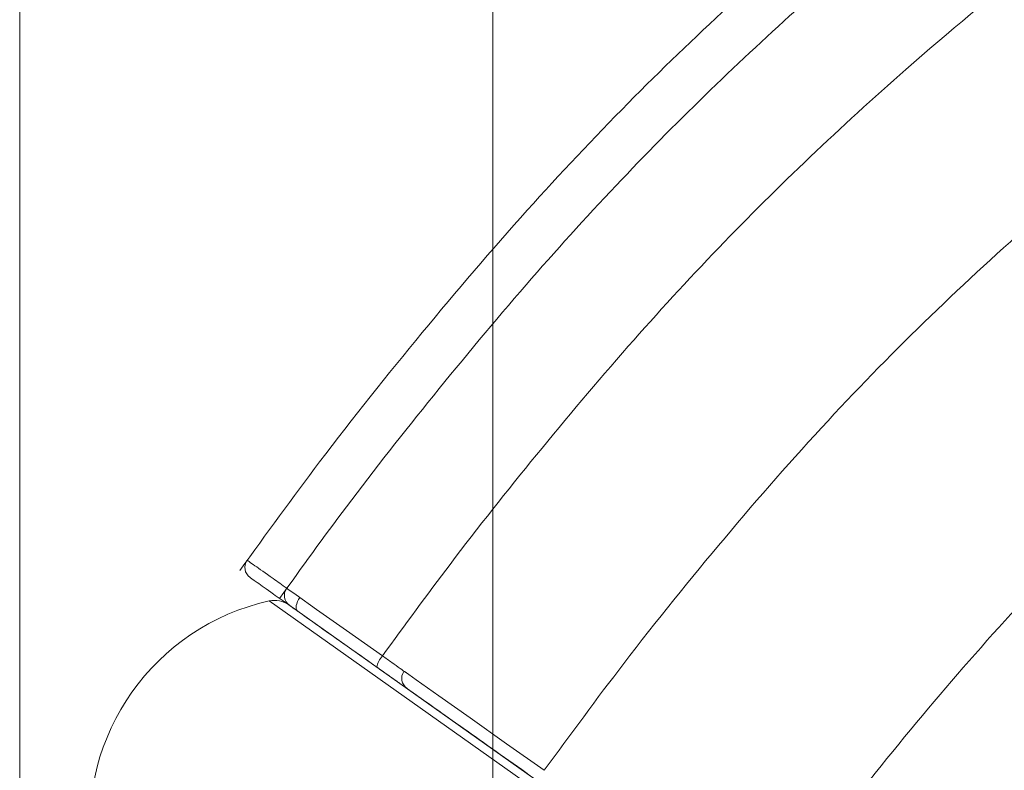
# Model space of a CAD drawing. Units: inches. Extents: x 0.71 to 10.51, y 0.23 to 7.69.
# Drawn here: x 7.19 to 7.46, y 3.3 to 3.51 of the extents above; entities that cross this region are included whole.
import ezdxf

# ---------------------------------------------------------------- set-up
doc = ezdxf.new("R2010")
doc.units = ezdxf.units.IN
doc.header["$MEASUREMENT"] = 0
doc.styles.add('SLDTEXTSTYLE3', font='TXT', dxfattribs={"width": 0.75})
doc.dimstyles.new('SLDDIMSTYLE0', dxfattribs={"dimtxt": 0.1377952755905512, "dimasz": 0.156, "dimexe": 0, "dimexo": 0.0625, "dimgap": 0.0344488188976378, "dimtad": 0, "dimtih": 1, "dimtoh": 1, "dimdec": 6, "dimlfac": 3, "dimrnd": 1e-09, "dimzin": 12, "dimdsep": 46, "dimlunit": 5, "dimtxsty": 'SLDTEXTSTYLE3', "dimsah": 1, "dimcen": 0.09, "dimadec": 0, "dimazin": 3, "dimtfac": 1, "dimtofl": 0, "dimtmove": 0, "dimatfit": 3, "dimfxl": 0, "dimfrac": 2, "dimtolj": 1, "dimtzin": 12, "dimarcsym": 0})

# ---------------------------------------------------------------- blocks, each defined once
blk = doc.blocks.new('_D_5')
at = {"color": 7, "linetype": 'Continuous', "lineweight": 0}
for p, q in [((7.321063262356856, 3.134757669569018), (7.321063262356856, 4.019631363710689)), ((9.093558509561248, 1.542198474516754), (9.093558509561248, 4.019631363710689)), ((7.321063262356856, 3.894631363710689), (8.045472480249162, 3.894631363710689)), ((9.093558509561248, 3.894631363710689), (8.5390475217615, 3.894631363710689))]:
    blk.add_line(p, q, dxfattribs=at)
for points in [[(7.321063262356856, 3.894631363710689), (7.477063262356856, 3.868631363710689), (7.477063262356856, 3.920631363710688)], [(9.093558509561248, 3.894631363710689), (8.937558509561248, 3.920631363710688), (8.937558509561248, 3.868631363710689)]]:
    blk.add_solid(points, dxfattribs=at)
at = {"color": 7, "linetype": 'Continuous', "lineweight": 0, "insert": (8.045472480249162, 3.962883801468533), "char_height": 0.1377952755905512, "attachment_point": 1, "style": 'SLDTEXTSTYLE3'}
blk.add_mtext('5 3/8"', dxfattribs=at)
blk = doc.blocks.new('_D_8')
at = {"color": 7, "linetype": 'Continuous', "lineweight": 0}
for p, q in [((7.194481926319721, 3.226376475743451), (7.194481926319721, 4.422198301423681)), ((9.56242027060389, 1.542198474516755), (9.56242027060389, 4.422198301423681)), ((7.194481926319721, 4.297198301423681), (8.240198652923024, 4.297198301423681)), ((9.56242027060389, 4.297198301423681), (8.733773694435364, 4.297198301423681))]:
    blk.add_line(p, q, dxfattribs=at)
for points in [[(7.194481926319721, 4.297198301423681), (7.350481926319721, 4.271198301423682), (7.350481926319721, 4.323198301423681)], [(9.56242027060389, 4.297198301423681), (9.40642027060389, 4.323198301423681), (9.40642027060389, 4.271198301423682)]]:
    blk.add_solid(points, dxfattribs=at)
at = {"color": 7, "linetype": 'Continuous', "lineweight": 0, "insert": (8.240198652923024, 4.365450739181526), "char_height": 0.1377952755905512, "attachment_point": 1, "style": 'SLDTEXTSTYLE3'}
blk.add_mtext('7 1/8"', dxfattribs=at)

msp = doc.modelspace()

# ---------------------------------------------------------------- linework, layer by layer
at = {"color": 8, "linetype": 'Continuous', "lineweight": 15}
msp.add_line((7.426182134642061, 3.233301191332261), (7.261223423097295, 3.350036499108535), dxfattribs=at)
at = {"color": 7, "linetype": 'Continuous', "lineweight": 15}
for p, q in [((7.266522216840361, 3.348970815339352), (7.579258667790929, 3.127658551726848)), ((7.266729893421132, 3.348823850216904), (7.266729404863193, 3.348824195877188))]:
    msp.add_line(p, q, dxfattribs=at)
at = {"color": 8, "linetype": 'Continuous', "lineweight": 15, "flags": 128}
for points in [[(7.266214050281533, 3.353254491316771), (7.266006903811188, 3.353400945309128), (7.26843848065591, 3.351681791393175), (7.273932923599909, 3.347797056783907), (7.281957995611765, 3.342122955099716), (7.291560532797419, 3.335333172991412), (7.291561168626076, 3.335332723404519), (7.29156116862608, 3.335332723404516)], [(7.297722991725959, 3.330958327952096), (7.297589527612306, 3.331052692118964), (7.300601612527614, 3.328922967546836), (7.306666397097884, 3.324634685801668), (7.314987980517993, 3.318750431121094), (7.32477526704369, 3.311829488170077), (7.334850205604994, 3.304704712724768), (7.334850828533572, 3.30470427219703), (7.334850828533572, 3.30470427219703)]]:
    msp.add_lwpolyline(points, dxfattribs=at)
at = {"color": 7, "linetype": 'Continuous', "lineweight": 15, "flags": 128}
msp.add_lwpolyline([(7.268840012140142, 3.347330595522232), (7.26862194552584, 3.347563167832636), (7.268486035033209, 3.347891110925322), (7.268437489653999, 3.348301855845301), (7.268478169969206, 3.348779660122231), (7.268606516839264, 3.349306211126317), (7.268817611160621, 3.349861327929778), (7.269103362398416, 3.350423734773886), (7.269452818669455, 3.350971876497196)], dxfattribs=at)
at = {"color": 7, "linetype": 'Continuous', "lineweight": 15}
for centre, radius, start, end in [((7.25805477943014, 3.359046468558441), 0.003333332656639, 145.7044515779376, 234.7295047150304), ((7.268654895166367, 3.351545149137706), 0.00333333159878568, 145.9755485999468, 234.7521836648989), ((7.274531899884779, 3.29021643557503), 0.06128258770283455, 102.5426159528795, 186.886063158126), ((7.262671194510172, 3.343528934096912), 0.006666666666666357, 54.71433955550417, 102.5426159528848), ((7.295983442504621, 3.331205795659593), 0.006048804747268554, 136.978589395904, 169.3050195963542), ((7.300054136341938, 3.329325044996046), 0.003333333247479256, 146.349269306173, 234.7485786813276)]:
    msp.add_arc(centre, radius, start, end, dxfattribs=at)
for points, knots in [([(9.115500575356814, 3.088889902605386), (9.109173560785804, 3.099692071348052), (9.084859673528847, 3.141203389204525), (9.03891396559024, 3.206268732785212), (8.982271671364082, 3.281511401050018), (8.930887250042568, 3.34447666980456), (8.885471639372073, 3.396207151046164), (8.843560333788439, 3.440065048933683), (8.802156262572502, 3.479674412132084), (8.74330220098599, 3.53027651100827), (8.663098919412224, 3.587960756263167), (8.558879749293187, 3.64653886437477), (8.44825558758572, 3.693117813322756), (8.333492507604841, 3.726371010746064), (8.216913674590462, 3.745227564297318), (8.102120559925314, 3.753580985455849), (7.991276973971767, 3.754107205923331), (7.905872496010754, 3.746348575131423), (7.843933627512201, 3.736470135888041), (7.800138089641449, 3.7276708678892), (7.750214849555868, 3.715182055452662), (7.691853647937075, 3.696864304794617), (7.630048116254133, 3.672438161263065), (7.566413945393698, 3.641510745235255), (7.502637408976708, 3.603836750247245), (7.450937073876494, 3.566355859659756), (7.411305754377435, 3.533715735814797), (7.383810268203119, 3.509290436315124), (7.356611542119825, 3.483018941688615), (7.329217770335215, 3.453916668020363), (7.301822176845487, 3.421751152051394), (7.27612752263995, 3.389638777277867), (7.260463180949115, 3.367963723855766), (7.253431878291807, 3.358234373990187)], [0, 0, 0, 0, 0.01669883252974628, 0.0641714234879838, 0.1061157336036305, 0.142362312392404, 0.1725645062402345, 0.197933708480688, 0.2232729839359751, 0.248978301234761, 0.3014397487571868, 0.3547699735668263, 0.4081536704111662, 0.4612305187192283, 0.5137783547766263, 0.5653986228682867, 0.614666322835355, 0.661505488276123, 0.6796045894587538, 0.6983318417168617, 0.7210849596879889, 0.7482307983548532, 0.7798813975601011, 0.8096554992689757, 0.8425389816594411, 0.8785770889731562, 0.8947157654251995, 0.9110273495033812, 0.9276302936258465, 0.9451504882874142, 0.964325274446224, 0.9839865729734592, 1, 1, 1, 1]), ([(9.42707032529935, 1.985349750967776), (9.425542351136862, 2.000280141080698), (9.421491171093848, 2.039865691638308), (9.412408756174832, 2.114273585795956), (9.399878034858247, 2.203490888545799), (9.384486902653352, 2.29321400198493), (9.367794236907669, 2.376427502614813), (9.349145277750923, 2.456891665572309), (9.32736311116206, 2.538898046126019), (9.303215459874906, 2.619632249703794), (9.271722204410244, 2.714887279547566), (9.232021576441884, 2.821684119196939), (9.182585939073038, 2.934687551627747), (9.129543524400612, 3.037180044031709), (9.070921604951435, 3.133786240674802), (9.003467081694794, 3.230804741772686), (8.931424371761555, 3.322753199638557), (8.857240733119017, 3.40727365664767), (8.782647496439765, 3.480105634040297), (8.70119567591662, 3.544971568361758), (8.614345171190813, 3.600872747916582), (8.52365110055489, 3.647464557548617), (8.430468567166296, 3.684337314568082), (8.33608226750328, 3.711355284707996), (8.251849537193145, 3.726538484568684), (8.179145807050945, 3.734741199632795), (8.118164033500815, 3.738925710709684), (8.05790484556279, 3.740903728419064), (7.995026986659702, 3.740149445125934), (7.925436984931424, 3.735431387572715), (7.85373681646835, 3.725638996526581), (7.781171887881358, 3.710327515457313), (7.709649802193556, 3.689619300743038), (7.633991421357322, 3.660467768631694), (7.555438439870837, 3.621420793667938), (7.476603746215781, 3.570751516616223), (7.417972489874829, 3.523124285204707), (7.377521094773907, 3.485387778202336), (7.353443047898542, 3.460948716678755), (7.329192555216188, 3.43412487239837), (7.305271893477588, 3.405318499389772), (7.283192830942564, 3.377387471745613), (7.269936812529948, 3.358947447998177), (7.26403180927525, 3.350733186607163)], [0, 0, 0, 0, 0.01334772199803605, 0.03538935821408171, 0.06666276737287778, 0.0934642221690234, 0.116339372293405, 0.1421361681634787, 0.16691011631367, 0.1917896087942026, 0.2170687814223684, 0.256125326778444, 0.2930733366673058, 0.3266949817494548, 0.3586880569075213, 0.3935119207001043, 0.4317243372583122, 0.4624966699536043, 0.4934438880753294, 0.5242857651255025, 0.554911277529858, 0.5851304398226481, 0.6147991250019342, 0.6438725139353157, 0.6722733225666977, 0.690789854631915, 0.7089059420695482, 0.7266063016259234, 0.7443825124307462, 0.7647924640765469, 0.7885835130530956, 0.8086584480757881, 0.8306826375859049, 0.8547137192263784, 0.8806526740377713, 0.9085411917798589, 0.9378606005090989, 0.9476701452978727, 0.9577198413005985, 0.9683536938266988, 0.9798102889286332, 0.9910063258908592, 1, 1, 1, 1]), ([(9.240154098150908, 2.660211433257308), (9.233092156055594, 2.683022891158753), (9.211041032965321, 2.754252343236393), (9.165298305806607, 2.871719641784071), (9.100114054051263, 3.011181604222371), (9.02048130043305, 3.145415934952525), (8.939166186093752, 3.258291477989791), (8.861355139220693, 3.352486843552365), (8.789068865453887, 3.428331984504974), (8.708863998478746, 3.497722065837455), (8.620919968825213, 3.558591943952282), (8.527277091022775, 3.609877803187443), (8.429390085669596, 3.650623963926352), (8.328876899846458, 3.680371284174921), (8.226751531737774, 3.698673248957804), (8.120408328165457, 3.708253268417444), (8.00952782328784, 3.71057328212283), (7.89325740392954, 3.701342067568453), (7.776266871429545, 3.678485443800036), (7.671154503411479, 3.64303795934016), (7.579610409031126, 3.599035481661947), (7.502193287411517, 3.550370585820321), (7.445390372578665, 3.505126807800691), (7.405872053591276, 3.469119348111589), (7.381051415837615, 3.444437557885063), (7.356612357176384, 3.417814590272719), (7.332790390037312, 3.38942797372379), (7.310830449951024, 3.361809018124365), (7.29753406918869, 3.34353958244413), (7.291561168626742, 3.335332723405461)], [0, 0, 0, 0, 0.02765826742528122, 0.0863637581881524, 0.1458482761478501, 0.2058191823486182, 0.2669161534248478, 0.3067876158738979, 0.3471988434093644, 0.388067809793077, 0.42934105462802, 0.4707880775013252, 0.5114450371171289, 0.5518631761278067, 0.5918948807401218, 0.6313533274210471, 0.6753798425275578, 0.7201298479644028, 0.7661156166074816, 0.8130311547066454, 0.8481193804175503, 0.8834777261034421, 0.9186557828396513, 0.9320233261648736, 0.9453582116863393, 0.9591630573619142, 0.9738444878926422, 0.9882506167838815, 1, 1, 1, 1]), ([(9.148336834054582, 2.708659772521286), (9.132626652313386, 2.754676422349921), (9.100859382924272, 2.847725843137805), (9.040448441384642, 2.983295360969323), (8.967360785792938, 3.114615561174124), (8.889236095346632, 3.227627243015101), (8.81036201833323, 3.323935537878206), (8.732555368711148, 3.403670195075415), (8.645528561921832, 3.474874345938767), (8.55026190554218, 3.535760944195516), (8.448309225794173, 3.585000722121039), (8.341484513528673, 3.621515049110363), (8.231776645034117, 3.644285410651127), (8.121584200238457, 3.655258942745802), (8.011358701122287, 3.657497217629585), (7.90074652688248, 3.648719154922646), (7.790094585712337, 3.627137314692555), (7.691197971943386, 3.593799748151985), (7.60537355179865, 3.552559600584654), (7.532919049361888, 3.507020140356667), (7.478071533950811, 3.463341531838879), (7.43791179703306, 3.426497737521274), (7.409941952910123, 3.39794483851401), (7.382704695690506, 3.366768382884828), (7.357423234764235, 3.335497763091598), (7.341877777932501, 3.314290503284704), (7.334850828533047, 3.30470427219628)], [0, 0, 0, 0, 0.0609903035129508, 0.123327370347286, 0.1859739395837221, 0.2494125547403709, 0.2954001650226198, 0.3418913937691673, 0.3888088251587155, 0.4360235163460825, 0.4832883034121998, 0.5303955894276517, 0.5771646058628677, 0.6234199696503085, 0.6690265297695579, 0.7151672894602373, 0.7622211855448586, 0.8099677144179293, 0.8455317844089871, 0.8813348986686423, 0.9169844039428043, 0.933238038353364, 0.9496219156444258, 0.9670483250846945, 0.9851049888875296, 1, 1, 1, 1]), ([(9.04806876227022, 2.711714449051065), (9.035219913439663, 2.752791031979219), (9.010228495267018, 2.832686287546355), (8.961533664783795, 2.947196228061307), (8.906159761579314, 3.055923778809478), (8.841148577072007, 3.159788524400104), (8.76639614164514, 3.257922645749348), (8.685742833911787, 3.343179909727963), (8.60035936068743, 3.413987168495362), (8.512968358430951, 3.470867597553249), (8.419364123979758, 3.516926551743479), (8.32101393535322, 3.551281185427081), (8.219568370509204, 3.573348695739726), (8.116878342132477, 3.584385790073561), (8.013810124918498, 3.58637036182981), (7.910782799602369, 3.578202616798017), (7.808624296890751, 3.558328000306422), (7.718056023514892, 3.527818114971073), (7.639894391658742, 3.490277740016446), (7.574086899439166, 3.448926545957001), (7.524267694839859, 3.409253866633242), (7.487706739554757, 3.375749983945489), (7.462139832808104, 3.349672857099952), (7.437122999156184, 3.32104394275117), (7.413788260215022, 3.292178391332502), (7.399385603320384, 3.272551537985275), (7.392858768527002, 3.263657260335786)], [0, 0, 0, 0, 0.05887867295801711, 0.1145208848472746, 0.1701404770574099, 0.2258749040697576, 0.2820166870727187, 0.338539414988224, 0.3858580021027091, 0.4332950598439487, 0.4807332403173455, 0.5280999613511942, 0.5753191405331787, 0.6223316632710251, 0.6690489261327177, 0.7159845649690122, 0.7632953294725415, 0.8109025256170898, 0.8461380164674164, 0.8815561304784305, 0.9168670921464303, 0.932994485438709, 0.9493004539158547, 0.9667383937249439, 0.9849268776790356, 1, 1, 1, 1]), ([(7.266729654000325, 3.348824019571575), (7.265203242240208, 3.349904205909975), (7.261406929167008, 3.352590719225125), (7.257779827748064, 3.355157487578921), (7.255834784442258, 3.356533924305516), (7.256255400522111, 3.356236269534344), (7.256312393670398, 3.356195937546757)], [0, 0, 0, 0, 0.2375603827510909, 0.5908324413342672, 0.9445581173376734, 1, 1, 1, 1]), ([(7.290039711189291, 3.332328336047168), (7.287043364819523, 3.334448741889355), (7.281050373227637, 3.338689765060718), (7.273607149961671, 3.343957064681715), (7.268682531997968, 3.347442038517229), (7.266457213487504, 3.349016815858702), (7.266909311006962, 3.348696882812519), (7.266986851824491, 3.348642009983345)], [0, 0, 0, 0, 0.2378374234544559, 0.4756985685567307, 0.7117969799832523, 0.9505692979403312, 1, 1, 1, 1]), ([(7.296665184379992, 3.327639728547527), (7.296547889411382, 3.327722733950109), (7.295774158441243, 3.328270275344495), (7.29347325674785, 3.329898540168012), (7.291171547647318, 3.33152737636433), (7.290039711189291, 3.332328336047168)], [0, 0, 0, 0, 0.08325734916828882, 0.5492033486761845, 1, 1, 1, 1]), ([(7.298130251221165, 3.326602953787253), (7.298224732430748, 3.326536092855954), (7.298499250719523, 3.326341826202012), (7.301232539242752, 3.324407576873723), (7.305509504507958, 3.32138092340446), (7.307537322517354, 3.319945910017022)], [0, 0, 0, 0, 0.2162839896804969, 0.6284203070558059, 1, 1, 1, 1]), ([(7.332250896856792, 3.302457008220023), (7.329191504296147, 3.304622029568886), (7.323072416871673, 3.30895228619563), (7.313996647961066, 3.315374879262493), (7.306204559892768, 3.320889057873337), (7.300764676955088, 3.324738666075598), (7.29807927928033, 3.326639024784325), (7.29840108211429, 3.326411296569707), (7.298491638314604, 3.326347213225363)], [0, 0, 0, 0, 0.1855896691903244, 0.3711976767752924, 0.5554348348960255, 0.7417535294389255, 0.9273287347089998, 1, 1, 1, 1])]:
    msp.add_open_spline(points, degree=3, knots=knots, dxfattribs=at)
at = {"color": 8, "linetype": 'Continuous', "lineweight": 15}
for points, knots in [([(7.255539554830448, 3.360807922681753), (7.255471249817093, 3.360856209704588), (7.254994911459185, 3.361192948693946), (7.257162354492495, 3.359660708420316), (7.260951766058517, 3.356981862320742), (7.264699920993307, 3.354332034248827), (7.265990675526849, 3.353419511245793)], [0, 0, 0, 0, 0.06222231480354905, 0.433919470955015, 0.8050584829263926, 1, 1, 1, 1]), ([(7.291561168626742, 3.335332723405459), (7.291561380301923, 3.33533257316666), (7.292430815561053, 3.334715481884122), (7.294174247427653, 3.333478229555135), (7.29634774910365, 3.331935696827288), (7.297828510989503, 3.330884819056281), (7.298132786735601, 3.330668894754396), (7.298255875732133, 3.330581546663111)], [0, 0, 0, 0, 6.44917738675744e-05, 0.2648936994366597, 0.5385133236980546, 0.8133142959043642, 1, 1, 1, 1])]:
    msp.add_open_spline(points, degree=3, knots=knots, dxfattribs=at)

# ---------------------------------------------------------------- dimensions: what is measured, and where the dimension line sits
at = {"color": 7, "linetype": 'Continuous', "lineweight": 0}
for base, p1, p2, picture, middle in [((9.56242027060389, 4.297198301423682), (7.194481926319721, 3.176376475743451), (9.56242027060389, 1.492198474516755), '_D_8', (8.486986173679192, 4.297198301423682)), ((7.321063262356856, 3.89463136371069), (9.093558509561248, 1.492198474516754), (7.321063262356856, 3.084757669569018), '_D_5', (8.292260001005332, 3.89463136371069))]:
    dim = msp.add_linear_dim(base=base, p1=p1, p2=p2, dimstyle='SLDDIMSTYLE0', dxfattribs=at)
    dim.commit()
    dim.dimension.update_dxf_attribs({"geometry": picture, "text_midpoint": middle, "dimtype": 160})

doc.saveas('drawing.dxf')
